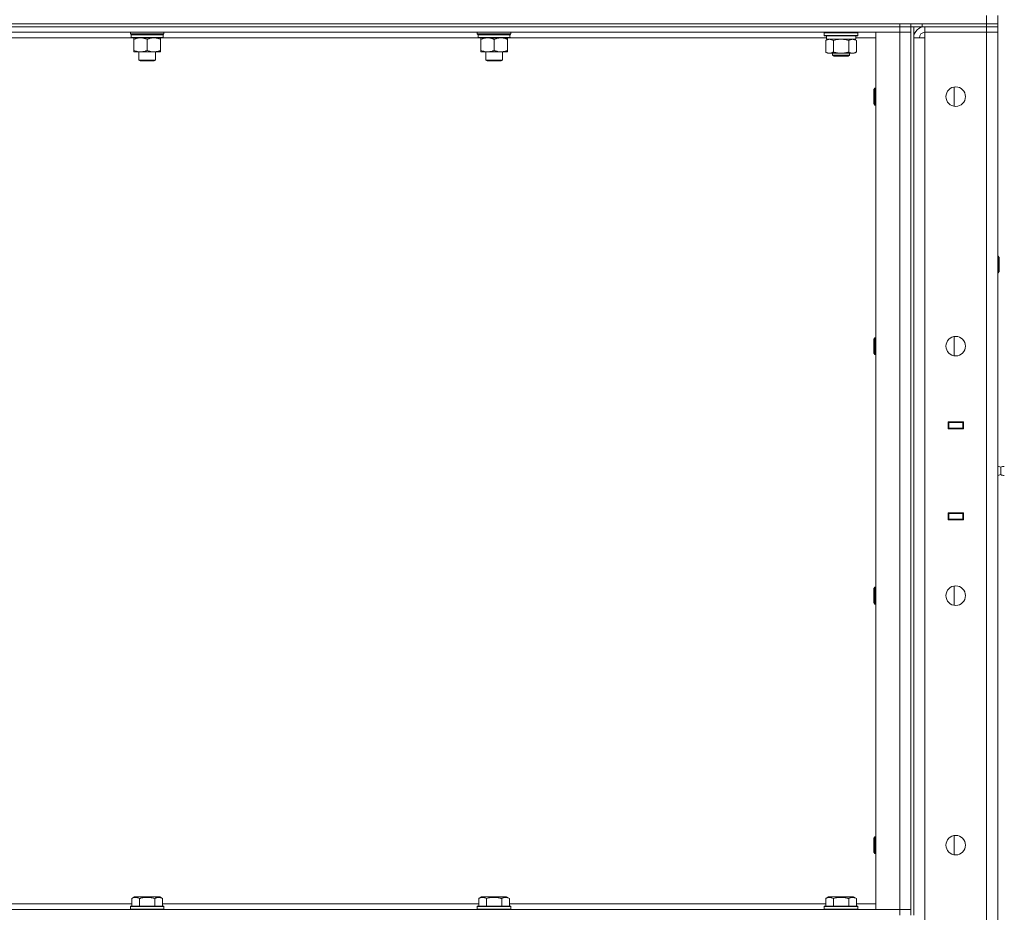
# Model space of a CAD drawing. Units: millimetres. Extents: x 0 to 21858, y -7 to 14850.
# Drawn here: x 11082 to 11785, y 11579 to 12217 of the extents above; entities that cross this region are included whole.
import ezdxf

# ---------------------------------------------------------------- set-up
doc = ezdxf.new("R2010")
doc.units = ezdxf.units.MM
doc.linetypes.add('K5LT_THIN', pattern=[0])
doc.layers.add('R', color=1, linetype='Continuous', true_color=0xff0000)
doc.layers.add('WELDING', color=7, linetype='Continuous', true_color=0xffffff)

msp = doc.modelspace()

# ---------------------------------------------------------------- linework, layer by layer
at = {"layer": 'R', "color": 7, "linetype": 'K5LT_THIN', "lineweight": 18}
for p, q in [((11772.66, 12213.79), (11772.66, 12219.79)), ((11780.66, 12213.79), (11780.66, 12219.79)), ((9488.66, 12213.79), (11772.66, 12213.79)), ((10386.66, 12213.79), (11710.66, 12213.79)), ((11710.66, 12211.79), (11710.66, 12213.79)), ((11718.66, 12213.79), (11718.66, 12211.79)), ((11718.66, 12211.79), (11718.66, 12213.79)), ((11726.66, 12213.79), (11772.66, 12213.79)), ((11726.66, 12213.79), (11726.66, 12211.79)), ((11772.66, 12213.79), (11780.66, 12213.79)), ((11780.66, 12213.79), (11772.66, 12213.79)), ((11772.66, 12211.79), (11772.66, 12213.79)), ((11780.66, 12211.79), (11780.66, 12213.79)), ((10386.66, 12211.79), (11710.66, 12211.79)), ((11710.66, 12211.79), (10386.66, 12211.79)), ((11710.66, 12207.79), (10386.66, 12207.79)), ((11160.66, 12206.59), (11160.66, 12207.79)), ((11160.66, 12206.59), (11160.96, 12206.29)), ((11160.66, 12206.59), (11184.66, 12206.59)), ((11160.96, 12206.29), (11184.36, 12206.29)), ((11161.56, 12206.29), (11161.26, 12205.99)), ((11161.26, 12204.09), (11161.26, 12205.99)), ((11161.26, 12205.99), (11183.92, 12205.99)), ((11184.05, 12205.99), (11184.01, 12205.04)), ((11184.66, 12206.59), (11184.36, 12206.29)), ((11184.66, 12206.59), (11184.66, 12207.79)), ((11408.66, 12206.59), (11408.66, 12207.79)), ((11408.66, 12206.59), (11408.96, 12206.29)), ((11408.66, 12206.59), (11432.66, 12206.59)), ((11408.96, 12206.29), (11432.36, 12206.29)), ((11409.56, 12206.29), (11409.26, 12205.99)), ((11409.26, 12204.09), (11409.26, 12205.99)), ((11409.26, 12205.99), (11431.92, 12205.99)), ((11432.05, 12205.99), (11432.01, 12205.04)), ((11432.66, 12206.59), (11432.36, 12206.29)), ((11432.66, 12206.59), (11432.66, 12207.79)), ((11656.66, 12207.49), (11656.83, 12207.79)), ((11656.66, 12205.59), (11656.66, 12207.49)), ((11656.66, 12207.49), (11680.66, 12207.49)), ((11656.66, 12205.59), (11656.83, 12205.29)), ((11656.66, 12205.59), (11680.66, 12205.59)), ((11656.83, 12205.29), (11680.48, 12205.29)), ((11679.16, 12202.79), (11679.16, 12205.29)), ((11680.66, 12207.49), (11680.48, 12207.79)), ((11680.66, 12205.59), (11680.48, 12205.29)), ((11680.66, 12205.59), (11680.66, 12207.49)), ((11693.66, 12207.79), (11710.66, 12207.79)), ((11693.66, 11580.79), (11693.66, 12207.79)), ((11718.66, 12211.79), (11710.66, 12211.79)), ((11710.66, 12211.79), (11718.66, 12211.79)), ((11710.66, 12211.79), (11710.66, 12207.79)), ((11710.66, 12207.79), (11718.66, 12207.79)), ((11718.66, 12207.79), (11710.66, 12207.79)), ((11710.66, 11580.79), (11710.66, 12207.79)), ((11718.66, 12211.79), (11718.72, 12211.79)), ((11718.66, 12211.79), (11718.66, 11576.79)), ((11726.66, 12211.79), (11718.72, 12211.79)), ((11720.66, 12211.79), (11720.66, 11576.79)), ((11726.66, 12211.79), (11772.66, 12211.79)), ((11772.66, 12211.79), (11728.66, 12211.79)), ((11728.66, 12211.79), (11728.66, 12207.79)), ((11728.66, 12203.79), (11728.66, 12207.79)), ((11728.66, 12207.79), (11772.66, 12207.79)), ((11772.66, 12207.79), (11728.66, 12207.79)), ((11780.66, 12211.79), (11772.66, 12211.79)), ((11772.66, 12211.79), (11780.66, 12211.79)), ((11772.66, 12211.79), (11772.66, 12207.79)), ((11780.66, 12207.79), (11772.66, 12207.79)), ((11772.66, 10306.79), (11772.66, 12207.79)), ((11772.66, 12207.79), (11780.66, 12207.79)), ((11780.66, 12211.79), (11780.66, 12207.79)), ((11780.66, 12207.79), (11780.66, 10306.79)), ((11161.56, 12203.79), (10935.76, 12203.79)), ((11161.26, 12204.09), (11161.56, 12203.79)), ((11161.26, 12204.09), (11184.05, 12204.09)), ((11161.56, 12203.79), (11183.76, 12203.79)), ((11163.13, 12203.79), (11163.13, 12202.79)), ((11163.13, 12202.79), (11163.13, 12194.79)), ((11172.66, 12202.79), (11172.66, 12194.79)), ((11182.18, 12202.79), (11182.18, 12203.79)), ((11182.18, 12202.79), (11182.18, 12194.79)), ((11409.56, 12203.79), (11183.76, 12203.79)), ((11409.26, 12204.09), (11409.56, 12203.79)), ((11409.26, 12204.09), (11432.05, 12204.09)), ((11409.56, 12203.79), (11431.76, 12203.79)), ((11411.13, 12203.79), (11411.13, 12202.79)), ((11411.13, 12202.79), (11411.13, 12194.79)), ((11420.66, 12202.79), (11420.66, 12194.79)), ((11430.18, 12202.79), (11430.18, 12203.79)), ((11430.18, 12202.79), (11430.18, 12194.79)), ((11658.28, 12203.79), (11431.76, 12203.79)), ((11657.69, 12201.94), (11659.16, 12202.79)), ((11657.69, 12193.64), (11657.69, 12201.94)), ((11658.29, 12203.91), (11658.22, 12202.79)), ((11658.38, 12202.79), (11658.22, 12202.79)), ((11658.38, 12202.79), (11679.16, 12202.79)), ((11663.17, 12193.64), (11663.17, 12201.94)), ((11674.14, 12193.64), (11674.14, 12201.94)), ((11679.63, 12201.94), (11678.16, 12202.79)), ((11693.66, 12203.79), (11679.16, 12203.79)), ((11679.63, 12193.64), (11679.63, 12201.94)), ((11720.66, 12203.79), (11728.66, 12203.79)), ((11728.66, 12203.79), (11728.66, 10310.79)), ((11163.13, 12194.79), (11163.13, 12193.79)), ((11167.89, 12193.79), (11163.13, 12193.79)), ((11166.66, 12187.86), (11166.66, 12193.79)), ((11177.42, 12193.79), (11167.89, 12193.79)), ((11182.18, 12193.79), (11177.42, 12193.79)), ((11178.66, 12187.86), (11178.66, 12193.79)), ((11182.18, 12193.79), (11182.18, 12194.79)), ((11411.13, 12194.79), (11411.13, 12193.79)), ((11415.89, 12193.79), (11411.13, 12193.79)), ((11414.66, 12187.86), (11414.66, 12193.79)), ((11425.42, 12193.79), (11415.89, 12193.79)), ((11430.18, 12193.79), (11425.42, 12193.79)), ((11426.66, 12187.86), (11426.66, 12193.79)), ((11430.18, 12193.79), (11430.18, 12194.79)), ((11657.69, 12193.64), (11659.16, 12192.79)), ((11660.43, 12192.79), (11659.16, 12192.79)), ((11668.66, 12192.79), (11660.43, 12192.79)), ((11662.66, 12192.79), (11662.66, 12191.36)), ((11674.66, 12191.36), (11662.66, 12191.36)), ((11662.66, 12191.36), (11663.66, 12190.79)), ((11676.88, 12192.79), (11668.66, 12192.79)), ((11674.66, 12191.36), (11673.66, 12190.79)), ((11674.66, 12192.79), (11674.66, 12191.36)), ((11678.16, 12192.79), (11676.88, 12192.79)), ((11679.63, 12193.64), (11678.16, 12192.79)), ((11166.66, 12187.86), (11178.66, 12187.86)), ((11167.66, 12187.29), (11166.66, 12187.86)), ((11167.66, 12187.29), (11177.66, 12187.29)), ((11177.66, 12187.29), (11178.66, 12187.86)), ((11414.66, 12187.86), (11426.66, 12187.86)), ((11415.66, 12187.29), (11414.66, 12187.86)), ((11415.66, 12187.29), (11425.66, 12187.29)), ((11425.66, 12187.29), (11426.66, 12187.86)), ((11673.66, 12190.79), (11663.66, 12190.79)), ((11692.73, 12167.79), (11692.16, 12166.79)), ((11692.16, 12161.79), (11692.16, 12166.79)), ((11693.66, 12167.79), (11692.73, 12167.79)), ((11692.73, 12161.79), (11692.73, 12167.79)), ((11749.66, 12154.86), (11749.66, 12168.72)), ((11692.16, 12156.79), (11692.16, 12161.79)), ((11692.73, 12155.79), (11692.16, 12156.79)), ((11692.73, 12155.79), (11692.73, 12161.79)), ((11693.66, 12155.79), (11692.73, 12155.79)), ((11780.66, 12047.79), (11781.08, 12047.79)), ((11781.08, 12047.79), (11781.66, 12046.79)), ((11781.08, 12047.79), (11781.08, 12035.79)), ((11781.66, 12046.79), (11781.66, 12036.79)), ((11781.08, 12035.79), (11781.66, 12036.79)), ((11780.66, 12035.79), (11781.08, 12035.79)), ((11692.73, 11989.45), (11692.16, 11988.45)), ((11692.16, 11983.45), (11692.16, 11988.45)), ((11693.66, 11989.45), (11692.73, 11989.45)), ((11692.73, 11983.45), (11692.73, 11989.45)), ((11749.66, 11976.53), (11749.66, 11990.38)), ((11692.16, 11978.45), (11692.16, 11983.45)), ((11692.73, 11977.45), (11692.73, 11983.45)), ((11692.73, 11977.45), (11692.16, 11978.45)), ((11693.66, 11977.45), (11692.73, 11977.45)), ((11745.16, 11929.29), (11756.16, 11929.29)), ((11745.16, 11924.29), (11745.16, 11929.29)), ((11745.16, 11928.79), (11745.66, 11928.79)), ((11745.16, 11924.79), (11745.66, 11924.79)), ((11756.16, 11924.29), (11745.16, 11924.29)), ((11745.66, 11928.79), (11745.66, 11924.79)), ((11755.66, 11928.79), (11745.66, 11928.79)), ((11745.66, 11924.79), (11755.66, 11924.79)), ((11746.66, 11924.29), (11746.66, 11924.79)), ((11753.32, 11929.29), (11753.32, 11928.79)), ((11753.32, 11924.79), (11753.32, 11924.29)), ((11753.66, 11929.29), (11753.66, 11928.79)), ((11753.66, 11924.79), (11753.66, 11924.29)), ((11755.66, 11929.29), (11755.66, 11928.79)), ((11755.66, 11928.79), (11756.16, 11928.79)), ((11755.66, 11924.79), (11755.66, 11928.79)), ((11755.66, 11924.79), (11756.16, 11924.79)), ((11755.66, 11924.79), (11755.66, 11924.29)), ((11756.16, 11929.29), (11756.16, 11924.29)), ((11780.66, 11924.79), (11780.66, 11928.79)), ((11782.91, 11896.93), (11780.66, 11897.62)), ((11782.91, 11896.93), (11782.91, 11891.65)), ((11782.91, 11895.61), (11782.91, 11896.93)), ((11782.91, 11891.65), (11782.91, 11895.61)), ((11782.91, 11891.65), (11780.66, 11890.95)), ((11745.16, 11859.29), (11745.16, 11864.29)), ((11745.16, 11864.29), (11756.16, 11864.29)), ((11745.66, 11863.79), (11745.16, 11863.79)), ((11745.66, 11863.79), (11745.66, 11859.79)), ((11755.66, 11863.79), (11745.66, 11863.79)), ((11746.66, 11863.79), (11746.66, 11864.29)), ((11753.32, 11864.29), (11753.32, 11863.79)), ((11753.66, 11864.29), (11753.66, 11863.79)), ((11755.66, 11864.29), (11755.66, 11863.79)), ((11756.16, 11863.79), (11755.66, 11863.79)), ((11755.66, 11859.79), (11755.66, 11863.79)), ((11756.16, 11864.29), (11756.16, 11859.29)), ((11780.66, 11863.79), (11780.66, 11859.79)), ((11745.66, 11859.79), (11745.16, 11859.79)), ((11756.16, 11859.29), (11745.16, 11859.29)), ((11745.66, 11859.79), (11755.66, 11859.79)), ((11753.32, 11859.79), (11753.32, 11859.29)), ((11753.66, 11859.79), (11753.66, 11859.29)), ((11756.16, 11859.79), (11755.66, 11859.79)), ((11755.66, 11859.79), (11755.66, 11859.29)), ((11692.73, 11811.12), (11692.16, 11810.12)), ((11693.66, 11811.12), (11692.73, 11811.12)), ((11692.73, 11805.12), (11692.73, 11811.12)), ((11749.66, 11798.19), (11749.66, 11812.05)), ((11692.16, 11805.12), (11692.16, 11810.12)), ((11692.16, 11800.12), (11692.16, 11805.12)), ((11692.73, 11799.12), (11692.73, 11805.12)), ((11692.73, 11799.12), (11692.16, 11800.12)), ((11693.66, 11799.12), (11692.73, 11799.12)), ((11692.73, 11632.79), (11692.16, 11631.79)), ((11692.16, 11626.79), (11692.16, 11631.79)), ((11693.66, 11632.79), (11692.73, 11632.79)), ((11692.73, 11626.79), (11692.73, 11632.79)), ((11749.66, 11619.86), (11749.66, 11633.72)), ((11692.16, 11621.79), (11692.16, 11626.79)), ((11692.73, 11620.79), (11692.16, 11621.79)), ((11692.73, 11620.79), (11692.73, 11626.79)), ((11693.66, 11620.79), (11692.73, 11620.79)), ((11161.69, 11588.63), (11163.68, 11589.79)), ((11161.69, 11588.63), (11161.69, 11583.29)), ((11181.63, 11589.79), (11163.68, 11589.79)), ((11167.17, 11588.63), (11167.17, 11583.29)), ((11178.14, 11588.63), (11178.14, 11583.29)), ((11183.63, 11588.63), (11181.63, 11589.79)), ((11183.63, 11588.63), (11183.63, 11583.29)), ((11409.69, 11588.63), (11411.68, 11589.79)), ((11409.69, 11588.63), (11409.69, 11583.29)), ((11429.63, 11589.79), (11411.68, 11589.79)), ((11415.17, 11588.63), (11415.17, 11583.29)), ((11426.14, 11588.63), (11426.14, 11583.29)), ((11431.63, 11588.63), (11429.63, 11589.79)), ((11431.63, 11588.63), (11431.63, 11583.29)), ((11657.69, 11588.63), (11659.68, 11589.79)), ((11657.69, 11588.63), (11657.69, 11583.29)), ((11677.63, 11589.79), (11659.68, 11589.79)), ((11663.17, 11588.63), (11663.17, 11583.29)), ((11674.14, 11588.63), (11674.14, 11583.29)), ((11679.63, 11588.63), (11677.63, 11589.79)), ((11679.63, 11588.63), (11679.63, 11583.29)), ((10386.66, 11580.79), (11710.66, 11580.79)), ((10935.63, 11584.79), (11161.69, 11584.79)), ((11160.66, 11582.99), (11160.83, 11583.29)), ((11160.66, 11582.99), (11160.66, 11581.09)), ((11184.66, 11582.99), (11160.66, 11582.99)), ((11184.66, 11581.09), (11160.66, 11581.09)), ((11160.66, 11581.09), (11160.83, 11580.79)), ((11184.48, 11583.29), (11160.83, 11583.29)), ((11183.63, 11584.79), (11409.69, 11584.79)), ((11184.66, 11582.99), (11184.48, 11583.29)), ((11184.66, 11581.09), (11184.48, 11580.79)), ((11184.66, 11582.99), (11184.66, 11581.09)), ((11408.66, 11582.99), (11408.83, 11583.29)), ((11408.66, 11582.99), (11408.66, 11581.09)), ((11432.66, 11582.99), (11408.66, 11582.99)), ((11432.66, 11581.09), (11408.66, 11581.09)), ((11408.66, 11581.09), (11408.83, 11580.79)), ((11432.48, 11583.29), (11408.83, 11583.29)), ((11431.63, 11584.79), (11657.69, 11584.79)), ((11432.66, 11582.99), (11432.48, 11583.29)), ((11432.66, 11581.09), (11432.48, 11580.79)), ((11432.66, 11582.99), (11432.66, 11581.09)), ((11656.66, 11582.99), (11656.83, 11583.29)), ((11656.66, 11582.99), (11656.66, 11581.09)), ((11680.66, 11582.99), (11656.66, 11582.99)), ((11680.66, 11581.09), (11656.66, 11581.09)), ((11656.66, 11581.09), (11656.83, 11580.79)), ((11680.48, 11583.29), (11656.83, 11583.29)), ((11679.63, 11584.79), (11693.66, 11584.79)), ((11680.66, 11582.99), (11680.48, 11583.29)), ((11680.66, 11581.09), (11680.48, 11580.79)), ((11680.66, 11582.99), (11680.66, 11581.09)), ((11710.66, 11580.79), (11693.66, 11580.79)), ((11718.66, 11580.79), (11710.66, 11580.79)), ((11710.66, 11580.79), (11718.66, 11580.79)), ((11710.66, 11576.79), (11710.66, 11580.79))]:
    msp.add_line(p, q, dxfattribs=at)
for centre in [(11750.66, 12161.79), (11750.66, 11983.45), (11750.66, 11805.12), (11750.66, 11626.79)]:
    msp.add_circle(centre, 7, dxfattribs=at)
for centre, radius, start, end in [((11728.66, 12203.79), 8, 90, 180), ((11728.66, 12203.79), 4, 90, 180), ((11784.8, 11894.29), 3.25, 79.56071, 125.6154), ((11784.8, 11894.29), 3.25, 234.3846, 280.43929)]:
    msp.add_arc(centre, radius, start, end, dxfattribs=at)
for centre, major_axis, ratio, start_param, end_param in [((11172.66, 12203.79), (0, 14.25), 0.8, 4.733443, 4.867395), ((11420.66, 12203.79), (0, 14.25), 0.8, 4.733443, 4.867395), ((11668.66, 12207.46), (0, 22.52), 0.466308, 1.667355, 1.779747)]:
    msp.add_ellipse(centre, major_axis=major_axis, ratio=ratio, start_param=start_param, end_param=end_param, dxfattribs=at)
at = {"layer": 'WELDING', "color": 7, "linetype": 'K5LT_THIN', "lineweight": 18}
for p, q in [((11664.97, 12202.39), (11663.17, 12201.94)), ((11666.8, 12202.68), (11664.97, 12202.39)), ((11668.66, 12202.79), (11666.8, 12202.68)), ((11670.51, 12202.68), (11668.66, 12202.79)), ((11672.34, 12202.39), (11670.51, 12202.68)), ((11674.14, 12201.94), (11672.34, 12202.39))]:
    msp.add_line(p, q, dxfattribs=at)
for points in [[(11183.57, 12206.29), (11183.69, 12206.19), (11183.8, 12206.09), (11183.92, 12205.99)], [(11183.76, 12206.29), (11183.86, 12206.19), (11183.95, 12206.09), (11184.05, 12205.99)], [(11431.57, 12206.29), (11431.69, 12206.19), (11431.8, 12206.09), (11431.92, 12205.99)], [(11431.76, 12206.29), (11431.86, 12206.19), (11431.95, 12206.09), (11432.05, 12205.99)], [(11184.05, 12204.09), (11183.95, 12203.99), (11183.86, 12203.89), (11183.76, 12203.79)], [(11432.05, 12204.09), (11431.95, 12203.99), (11431.86, 12203.89), (11431.76, 12203.79)]]:
    msp.add_open_spline(points, degree=3, dxfattribs=at)
for points, knots in [([(11163.13, 12202.79), (11163.45, 12202.91), (11163.94, 12203.09), (11164.74, 12203.34), (11165.46, 12203.52), (11166.26, 12203.67), (11166.94, 12203.75), (11167.49, 12203.78), (11167.79, 12203.79), (11167.89, 12203.79)], [0, 0, 0, 0, 2.066603, 3.173746, 5.147824, 6.604769, 8.158967, 9.382212, 10, 10, 10, 10]), ([(11167.89, 12203.79), (11168.11, 12203.79), (11168.55, 12203.77), (11169.24, 12203.71), (11169.99, 12203.59), (11170.62, 12203.45), (11171.3, 12203.26), (11171.91, 12203.07), (11172.44, 12202.87), (11172.66, 12202.79)], [0, 0, 0, 0, 1.359844, 2.666467, 4.273007, 6.054275, 6.599984, 8.581902, 10, 10, 10, 10]), ([(11172.66, 12202.79), (11172.97, 12202.91), (11173.46, 12203.09), (11174.27, 12203.34), (11174.99, 12203.52), (11175.79, 12203.67), (11176.47, 12203.75), (11177.02, 12203.78), (11177.32, 12203.79), (11177.42, 12203.79)], [0, 0, 0, 0, 2.066603, 3.173746, 5.147824, 6.604769, 8.158967, 9.382212, 10, 10, 10, 10]), ([(11177.42, 12203.79), (11177.64, 12203.79), (11178.07, 12203.77), (11178.76, 12203.71), (11179.52, 12203.59), (11180.14, 12203.45), (11180.82, 12203.26), (11181.44, 12203.07), (11181.96, 12202.87), (11182.18, 12202.79)], [0, 0, 0, 0, 1.359844, 2.666467, 4.273007, 6.054275, 6.599984, 8.581902, 10, 10, 10, 10]), ([(11411.13, 12202.79), (11411.45, 12202.91), (11411.94, 12203.09), (11412.74, 12203.34), (11413.46, 12203.52), (11414.26, 12203.67), (11414.94, 12203.75), (11415.49, 12203.78), (11415.79, 12203.79), (11415.89, 12203.79)], [0, 0, 0, 0, 2.066603, 3.173746, 5.147824, 6.604769, 8.158967, 9.382212, 10, 10, 10, 10]), ([(11415.89, 12203.79), (11416.11, 12203.79), (11416.55, 12203.77), (11417.24, 12203.71), (11417.99, 12203.59), (11418.62, 12203.45), (11419.3, 12203.26), (11419.91, 12203.07), (11420.44, 12202.87), (11420.66, 12202.79)], [0, 0, 0, 0, 1.359844, 2.666467, 4.273007, 6.054275, 6.599984, 8.581902, 10, 10, 10, 10]), ([(11420.66, 12202.79), (11420.97, 12202.91), (11421.46, 12203.09), (11422.27, 12203.34), (11422.99, 12203.52), (11423.79, 12203.67), (11424.47, 12203.75), (11425.02, 12203.78), (11425.32, 12203.79), (11425.42, 12203.79)], [0, 0, 0, 0, 2.066603, 3.173746, 5.147824, 6.604769, 8.158967, 9.382212, 10, 10, 10, 10]), ([(11425.42, 12203.79), (11425.64, 12203.79), (11426.07, 12203.77), (11426.76, 12203.71), (11427.52, 12203.59), (11428.14, 12203.45), (11428.82, 12203.26), (11429.44, 12203.07), (11429.96, 12202.87), (11430.18, 12202.79)], [0, 0, 0, 0, 1.359844, 2.666467, 4.273007, 6.054275, 6.599984, 8.581902, 10, 10, 10, 10]), ([(11663.17, 12201.94), (11662.85, 12202.13), (11662.38, 12202.36), (11661.8, 12202.57), (11661.46, 12202.66), (11661.16, 12202.73), (11660.81, 12202.77), (11660.46, 12202.79), (11660.1, 12202.78), (11659.8, 12202.74), (11659.46, 12202.68), (11659.01, 12202.56), (11658.41, 12202.33), (11657.94, 12202.09), (11657.69, 12201.94)], [0, 0, 0, 0, 2.72415, 3.912285, 4.716446, 5.530362, 6.353984, 7.500189, 8.40607, 9.211142, 9.998759, 11.128707, 12.847273, 15, 15, 15, 15]), ([(11679.63, 12201.94), (11679.3, 12202.13), (11678.83, 12202.36), (11678.26, 12202.57), (11677.91, 12202.66), (11677.61, 12202.73), (11677.27, 12202.77), (11676.91, 12202.79), (11676.56, 12202.78), (11676.25, 12202.74), (11675.91, 12202.68), (11675.47, 12202.56), (11674.86, 12202.33), (11674.4, 12202.09), (11674.14, 12201.94)], [0, 0, 0, 0, 2.72415, 3.912285, 4.716446, 5.530362, 6.353984, 7.500189, 8.40607, 9.211142, 9.998759, 11.128707, 12.847273, 15, 15, 15, 15]), ([(11167.89, 12193.79), (11167.67, 12193.79), (11167.24, 12193.8), (11166.55, 12193.87), (11165.79, 12193.98), (11165.17, 12194.13), (11164.49, 12194.31), (11163.87, 12194.51), (11163.35, 12194.7), (11163.13, 12194.79)], [0, 0, 0, 0, 1.359844, 2.666467, 4.273007, 6.054275, 6.599984, 8.581902, 10, 10, 10, 10]), ([(11172.66, 12194.79), (11172.34, 12194.66), (11171.85, 12194.49), (11171.04, 12194.24), (11170.32, 12194.05), (11169.52, 12193.9), (11168.84, 12193.82), (11168.29, 12193.79), (11167.99, 12193.79), (11167.89, 12193.79)], [0, 0, 0, 0, 2.066603, 3.173746, 5.147824, 6.604769, 8.158967, 9.382212, 10, 10, 10, 10]), ([(11177.42, 12193.79), (11177.2, 12193.79), (11176.77, 12193.8), (11176.07, 12193.87), (11175.32, 12193.98), (11174.69, 12194.13), (11174.01, 12194.31), (11173.4, 12194.51), (11172.87, 12194.7), (11172.66, 12194.79)], [0, 0, 0, 0, 1.359844, 2.666467, 4.273007, 6.054275, 6.599984, 8.581902, 10, 10, 10, 10]), ([(11182.18, 12194.79), (11181.86, 12194.66), (11181.37, 12194.49), (11180.57, 12194.24), (11179.85, 12194.05), (11179.05, 12193.9), (11178.37, 12193.82), (11177.82, 12193.79), (11177.52, 12193.79), (11177.42, 12193.79)], [0, 0, 0, 0, 2.066603, 3.173746, 5.147824, 6.604769, 8.158967, 9.382212, 10, 10, 10, 10]), ([(11415.89, 12193.79), (11415.67, 12193.79), (11415.24, 12193.8), (11414.55, 12193.87), (11413.79, 12193.98), (11413.17, 12194.13), (11412.49, 12194.31), (11411.87, 12194.51), (11411.35, 12194.7), (11411.13, 12194.79)], [0, 0, 0, 0, 1.359844, 2.666467, 4.273007, 6.054275, 6.599984, 8.581902, 10, 10, 10, 10]), ([(11420.66, 12194.79), (11420.34, 12194.66), (11419.85, 12194.49), (11419.04, 12194.24), (11418.32, 12194.05), (11417.52, 12193.9), (11416.84, 12193.82), (11416.29, 12193.79), (11415.99, 12193.79), (11415.89, 12193.79)], [0, 0, 0, 0, 2.066603, 3.173746, 5.147824, 6.604769, 8.158967, 9.382212, 10, 10, 10, 10]), ([(11425.42, 12193.79), (11425.2, 12193.79), (11424.77, 12193.8), (11424.07, 12193.87), (11423.32, 12193.98), (11422.69, 12194.13), (11422.01, 12194.31), (11421.4, 12194.51), (11420.87, 12194.7), (11420.66, 12194.79)], [0, 0, 0, 0, 1.359844, 2.666467, 4.273007, 6.054275, 6.599984, 8.581902, 10, 10, 10, 10]), ([(11430.18, 12194.79), (11429.86, 12194.66), (11429.37, 12194.49), (11428.57, 12194.24), (11427.85, 12194.05), (11427.05, 12193.9), (11426.37, 12193.82), (11425.82, 12193.79), (11425.52, 12193.79), (11425.42, 12193.79)], [0, 0, 0, 0, 2.066603, 3.173746, 5.147824, 6.604769, 8.158967, 9.382212, 10, 10, 10, 10]), ([(11657.69, 12193.64), (11657.97, 12193.47), (11658.41, 12193.25), (11658.97, 12193.03), (11659.36, 12192.92), (11659.71, 12192.84), (11660.07, 12192.8), (11660.31, 12192.79), (11660.43, 12192.79)], [0, 0, 0, 0, 2.905563, 4.375924, 5.511195, 6.679161, 7.850161, 9, 9, 9, 9]), ([(11660.43, 12192.79), (11660.55, 12192.79), (11660.8, 12192.8), (11661.17, 12192.85), (11661.54, 12192.93), (11662, 12193.07), (11662.54, 12193.29), (11662.97, 12193.52), (11663.17, 12193.64)], [0, 0, 0, 0, 1.192024, 2.404251, 3.60809, 4.765234, 6.955738, 9, 9, 9, 9]), ([(11663.17, 12193.64), (11663.23, 12193.62), (11663.36, 12193.58), (11663.54, 12193.53), (11663.72, 12193.48), (11663.97, 12193.42), (11664.28, 12193.34), (11664.62, 12193.26), (11664.93, 12193.19), (11665.2, 12193.14), (11665.43, 12193.09), (11665.62, 12193.06), (11665.83, 12193.02), (11666.12, 12192.98), (11666.48, 12192.93), (11666.84, 12192.89), (11667.33, 12192.84), (11667.82, 12192.81), (11668.3, 12192.79), (11668.54, 12192.79), (11668.66, 12192.79)], [0, 0, 0, 0, 0.14736, 0.294719, 0.442079, 0.589439, 0.884158, 1.178877, 1.396237, 1.613598, 1.830958, 1.939638, 2.048318, 2.328827, 2.609337, 2.889846, 3.170356, 3.731374, 4.011884, 4.292393, 4.292393, 4.292393, 4.292393]), ([(11668.66, 12192.79), (11668.84, 12192.79), (11669.2, 12192.79), (11669.75, 12192.82), (11670.31, 12192.87), (11670.8, 12192.92), (11671.15, 12192.97), (11671.39, 12193.01), (11671.56, 12193.04), (11671.73, 12193.07), (11671.9, 12193.1), (11672.08, 12193.13), (11672.27, 12193.17), (11672.49, 12193.22), (11672.8, 12193.29), (11673.12, 12193.36), (11673.44, 12193.44), (11673.67, 12193.5), (11673.9, 12193.57), (11674.06, 12193.61), (11674.14, 12193.64)], [0, 0, 0, 0, 0.426692, 0.853385, 1.280077, 1.70677, 1.976977, 2.112081, 2.247185, 2.382289, 2.517392, 2.652496, 2.7876, 2.975699, 3.163798, 3.539996, 3.728096, 3.916195, 4.104294, 4.292393, 4.292393, 4.292393, 4.292393]), ([(11674.14, 12193.64), (11674.43, 12193.47), (11674.86, 12193.25), (11675.43, 12193.03), (11675.81, 12192.92), (11676.17, 12192.84), (11676.53, 12192.8), (11676.76, 12192.79), (11676.88, 12192.79)], [0, 0, 0, 0, 2.905563, 4.375924, 5.511195, 6.679161, 7.850161, 9, 9, 9, 9]), ([(11676.88, 12192.79), (11677.01, 12192.79), (11677.26, 12192.8), (11677.63, 12192.85), (11677.99, 12192.93), (11678.46, 12193.07), (11679, 12193.29), (11679.42, 12193.52), (11679.63, 12193.64)], [0, 0, 0, 0, 1.192024, 2.404251, 3.60809, 4.765234, 6.955738, 9, 9, 9, 9]), ([(11167.17, 11588.63), (11166.85, 11588.82), (11166.45, 11589.02), (11165.95, 11589.21), (11165.69, 11589.3), (11165.41, 11589.37), (11165.13, 11589.43), (11164.81, 11589.47), (11164.45, 11589.49), (11164.1, 11589.47), (11163.78, 11589.44), (11163.43, 11589.37), (11162.99, 11589.25), (11162.39, 11589.02), (11161.95, 11588.78), (11161.69, 11588.63)], [0, 0, 0, 0, 2.912728, 3.529104, 4.366059, 5.20805, 5.90491, 6.841792, 7.999747, 8.992853, 9.878966, 10.753647, 12.031595, 13.665019, 16, 16, 16, 16]), ([(11178.14, 11588.63), (11177.91, 11588.7), (11177.28, 11588.87), (11176.16, 11589.14), (11175.04, 11589.33), (11174.08, 11589.43), (11173.45, 11589.47), (11172.94, 11589.48), (11172.58, 11589.48), (11172.25, 11589.48), (11171.85, 11589.47), (11171.39, 11589.44), (11170.93, 11589.4), (11170.29, 11589.32), (11169.27, 11589.16), (11168.17, 11588.91), (11167.41, 11588.7), (11167.17, 11588.63)], [0, 0, 0, 0, 2.896048, 7.635036, 13.675312, 16.352744, 19.030177, 21.193346, 22.27493, 23.356515, 25.164905, 26.973294, 28.781684, 30.590074, 34.691771, 40.985529, 43.953237, 43.953237, 43.953237, 43.953237]), ([(11183.63, 11588.63), (11183.3, 11588.82), (11182.9, 11589.02), (11182.41, 11589.21), (11182.14, 11589.3), (11181.87, 11589.37), (11181.58, 11589.43), (11181.26, 11589.47), (11180.9, 11589.49), (11180.55, 11589.47), (11180.23, 11589.44), (11179.88, 11589.37), (11179.44, 11589.25), (11178.85, 11589.02), (11178.4, 11588.78), (11178.14, 11588.63)], [0, 0, 0, 0, 2.912728, 3.529104, 4.366059, 5.20805, 5.90491, 6.841792, 7.999747, 8.992853, 9.878966, 10.753647, 12.031595, 13.665019, 16, 16, 16, 16]), ([(11415.17, 11588.63), (11414.85, 11588.82), (11414.45, 11589.02), (11413.95, 11589.21), (11413.69, 11589.3), (11413.41, 11589.37), (11413.13, 11589.43), (11412.81, 11589.47), (11412.45, 11589.49), (11412.1, 11589.47), (11411.78, 11589.44), (11411.43, 11589.37), (11410.99, 11589.25), (11410.39, 11589.02), (11409.95, 11588.78), (11409.69, 11588.63)], [0, 0, 0, 0, 2.912728, 3.529104, 4.366059, 5.20805, 5.90491, 6.841792, 7.999747, 8.992853, 9.878966, 10.753647, 12.031595, 13.665019, 16, 16, 16, 16]), ([(11426.14, 11588.63), (11425.91, 11588.7), (11425.28, 11588.87), (11424.16, 11589.14), (11423.04, 11589.33), (11422.08, 11589.43), (11421.45, 11589.47), (11420.94, 11589.48), (11420.58, 11589.48), (11420.25, 11589.48), (11419.85, 11589.47), (11419.39, 11589.44), (11418.93, 11589.4), (11418.29, 11589.32), (11417.27, 11589.16), (11416.17, 11588.91), (11415.41, 11588.7), (11415.17, 11588.63)], [0, 0, 0, 0, 2.896048, 7.635036, 13.675312, 16.352744, 19.030177, 21.193346, 22.27493, 23.356515, 25.164905, 26.973294, 28.781684, 30.590074, 34.691771, 40.985529, 43.953237, 43.953237, 43.953237, 43.953237]), ([(11431.63, 11588.63), (11431.3, 11588.82), (11430.9, 11589.02), (11430.41, 11589.21), (11430.14, 11589.3), (11429.87, 11589.37), (11429.58, 11589.43), (11429.26, 11589.47), (11428.9, 11589.49), (11428.55, 11589.47), (11428.23, 11589.44), (11427.88, 11589.37), (11427.44, 11589.25), (11426.85, 11589.02), (11426.4, 11588.78), (11426.14, 11588.63)], [0, 0, 0, 0, 2.912728, 3.529104, 4.366059, 5.20805, 5.90491, 6.841792, 7.999747, 8.992853, 9.878966, 10.753647, 12.031595, 13.665019, 16, 16, 16, 16]), ([(11663.17, 11588.63), (11662.85, 11588.82), (11662.45, 11589.02), (11661.95, 11589.21), (11661.69, 11589.3), (11661.41, 11589.37), (11661.13, 11589.43), (11660.81, 11589.47), (11660.45, 11589.49), (11660.1, 11589.47), (11659.78, 11589.44), (11659.43, 11589.37), (11658.99, 11589.25), (11658.39, 11589.02), (11657.95, 11588.78), (11657.69, 11588.63)], [0, 0, 0, 0, 2.912728, 3.529104, 4.366059, 5.20805, 5.90491, 6.841792, 7.999747, 8.992853, 9.878966, 10.753647, 12.031595, 13.665019, 16, 16, 16, 16]), ([(11674.14, 11588.63), (11673.91, 11588.7), (11673.28, 11588.87), (11672.16, 11589.14), (11671.04, 11589.33), (11670.08, 11589.43), (11669.45, 11589.47), (11668.94, 11589.48), (11668.58, 11589.48), (11668.25, 11589.48), (11667.85, 11589.47), (11667.39, 11589.44), (11666.93, 11589.4), (11666.29, 11589.32), (11665.27, 11589.16), (11664.17, 11588.91), (11663.41, 11588.7), (11663.17, 11588.63)], [0, 0, 0, 0, 2.896048, 7.635036, 13.675312, 16.352744, 19.030177, 21.193346, 22.27493, 23.356515, 25.164905, 26.973294, 28.781684, 30.590074, 34.691771, 40.985529, 43.953237, 43.953237, 43.953237, 43.953237]), ([(11679.63, 11588.63), (11679.3, 11588.82), (11678.9, 11589.02), (11678.41, 11589.21), (11678.14, 11589.3), (11677.87, 11589.37), (11677.58, 11589.43), (11677.26, 11589.47), (11676.9, 11589.49), (11676.55, 11589.47), (11676.23, 11589.44), (11675.88, 11589.37), (11675.44, 11589.25), (11674.85, 11589.02), (11674.4, 11588.78), (11674.14, 11588.63)], [0, 0, 0, 0, 2.912728, 3.529104, 4.366059, 5.20805, 5.90491, 6.841792, 7.999747, 8.992853, 9.878966, 10.753647, 12.031595, 13.665019, 16, 16, 16, 16])]:
    msp.add_open_spline(points, degree=3, knots=knots, dxfattribs=at)

doc.saveas('drawing.dxf')
